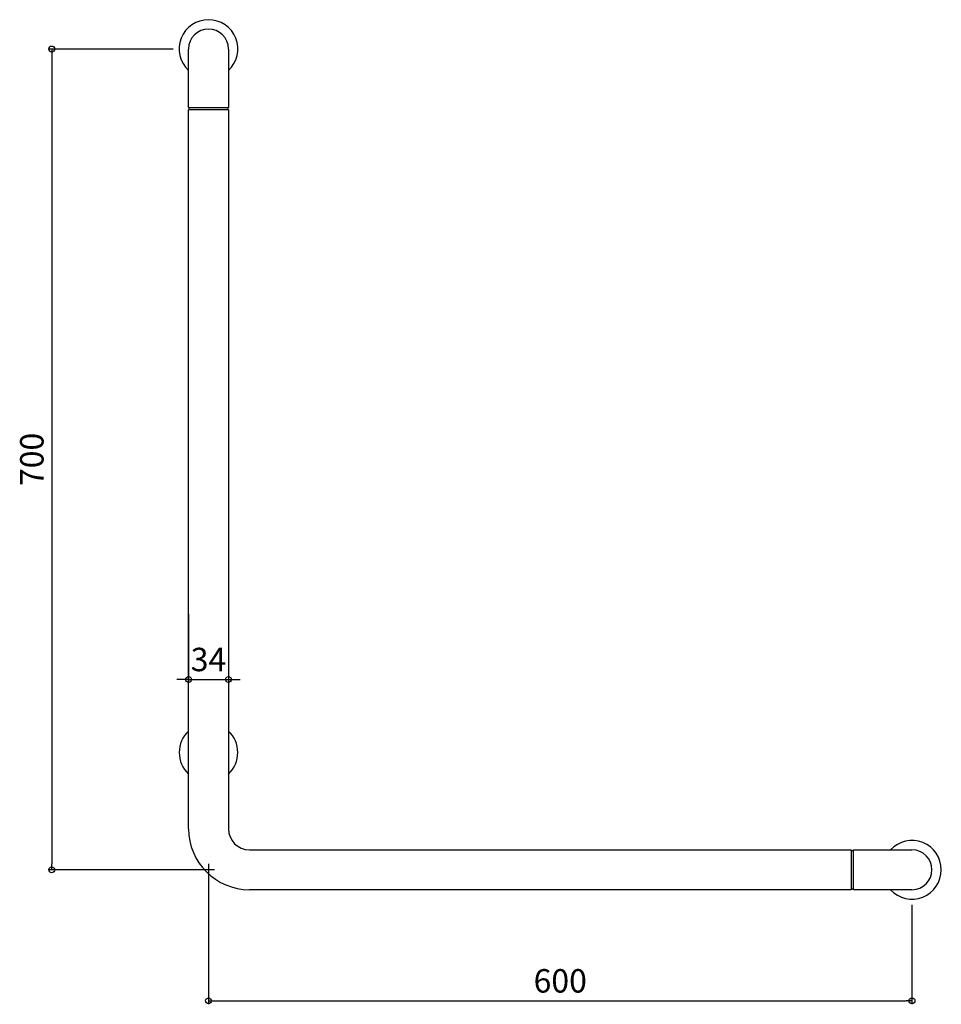
# Model space of a CAD drawing. Units: millimetres. Extents: x -761 to 25, y -115 to 725.
import ezdxf

# ---------------------------------------------------------------- set-up
doc = ezdxf.new("R2010")
doc.units = ezdxf.units.MM
doc.styles.add('RMS', font='romans.shx', dxfattribs={"bigfont": 'bigfont.shx'})

# ---------------------------------------------------------------- blocks, each defined once
blk = doc.blocks.new('_ORIGIN')
at = {"color": 0, "linetype": 'ByBlock'}
blk.add_line((0, 0), (-1, 0), dxfattribs=at)
blk.add_circle((0, 0), 0.5, dxfattribs=at)

msp = doc.modelspace()

# ---------------------------------------------------------------- linework, layer by layer
at = {"linetype": 'Continuous'}
for p, q in [((-630, 700), (-736.67, 700)), ((-617, 650), (-617, 700)), ((-583, 700), (-583, 650)), ((-733.67, 695), (-733.67, 5)), ((-617, 650), (-583, 650)), ((-617, 35), (-617, 648)), ((-583, 648), (-617, 648)), ((-616.5, 648), (-616.5, 650)), ((-583.5, 650), (-583.5, 648)), ((-583, 648), (-583, 35)), ((-617, 218), (-617, 159.34)), ((-583, 218), (-583, 159.34)), ((-622, 162.34), (-627, 162.34)), ((-617, 162.34), (-583, 162.34)), ((-578, 162.34), (-573, 162.34)), ((-565, 17), (-52, 17)), ((-52, 17), (-52, -17)), ((-50, 17), (0, 17)), ((-50, -17), (-50, 17)), ((-52, 16.5), (-50, 16.5)), ((-595, 0), (-736.67, 0)), ((-600, 5), (-600, -114.71)), ((-50, -16.5), (-52, -16.5)), ((-52, -17), (-565, -17)), ((0, -17), (-50, -17)), ((0, -30), (0, -114.71)), ((-595, -111.71), (-5, -111.71))]:
    msp.add_line(p, q, dxfattribs=at)
for centre, radius, start, end in [((-600, 700), 25, 312.84364, 227.15635), ((-600, 700), 17, 0, 180), ((-600, 100), 25, 132.84364, 227.15635), ((-600, 100), 25, 312.84364, 47.15635), ((-565, 35), 52, 180, 270), ((-565, 35), 18, 180, 270), ((0, 0), 25, 222.84364, 137.15635), ((0, 0), 17, 270, 90)]:
    msp.add_arc(centre, radius, start, end, dxfattribs=at)

# ---------------------------------------------------------------- block references
at = {"linetype": 'Continuous', "xscale": 5, "yscale": 5, "zscale": 5}
for p, rotation in [((-733.67, 700), 90), ((-583, 162.34), 180), ((-733.67, 0), 270), ((-600, -111.71), 180)]:
    msp.add_blockref('_ORIGIN', p, dxfattribs=dict(at, rotation=rotation))
for p in [(-617, 162.34), (0, -111.71)]:
    msp.add_blockref('_ORIGIN', p, dxfattribs=at)

# ---------------------------------------------------------------- texts
at = {"linetype": 'Continuous', "insert": (-750.67, 350), "char_height": 20, "attachment_point": 5, "rotation": 90, "style": 'RMS'}
msp.add_mtext('\\A1;700', dxfattribs=at)
at = {"linetype": 'Continuous', "char_height": 20, "attachment_point": 5, "style": 'RMS'}
for s, insert in [('\\A1;34', (-600, 179.34)), ('\\A1;600', (-300, -94.71))]:
    msp.add_mtext(s, dxfattribs=dict(at, insert=insert))

doc.saveas('drawing.dxf')
